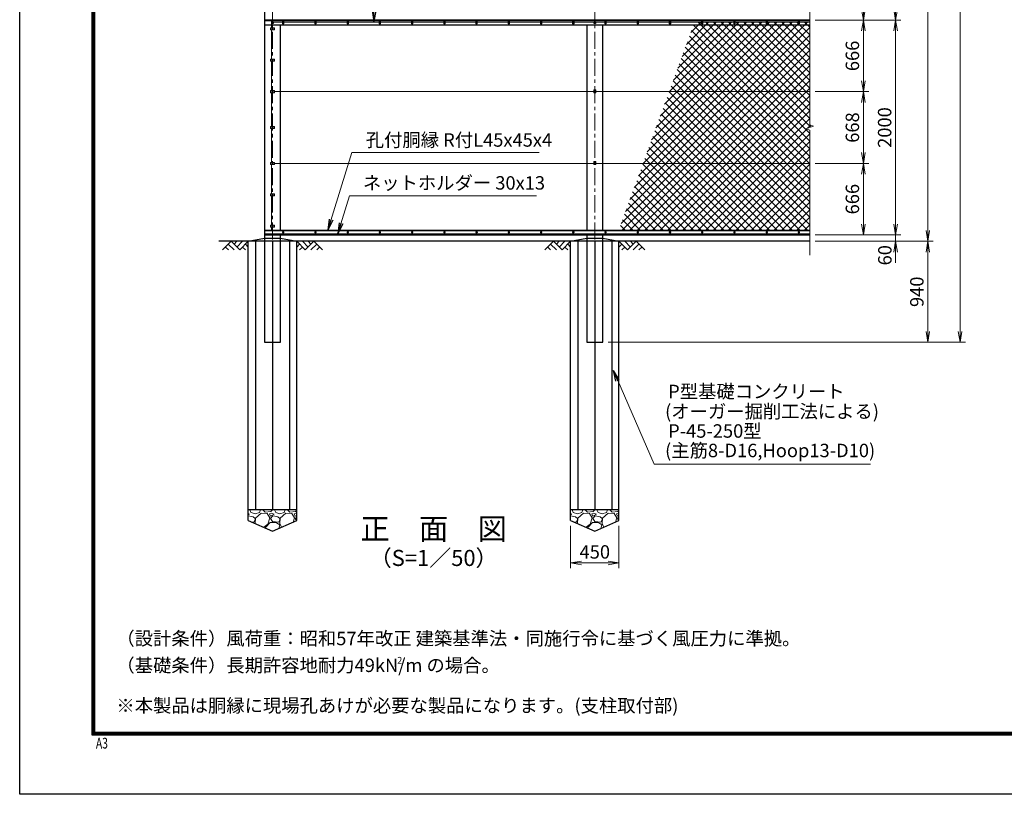
# Model space of a CAD drawing. Units: millimetres. Extents: x 0 to 21000, y 0 to 14850.
# Drawn here: x 0 to 9165, y 0 to 7215 of the extents above; entities that cross this region are included whole.
import ezdxf
from ezdxf.enums import TextEntityAlignment as Align

# ---------------------------------------------------------------- set-up
doc = ezdxf.new("R2010")
doc.units = ezdxf.units.MM
doc.header["$LTSCALE"] = 5
doc.header["$MEASUREMENT"] = 0
doc.header["$PDMODE"] = 35
doc.linetypes.add('CENTER', pattern=[50.8, 31.75, -6.35, 6.35, -6.35])
doc.layers.get('Defpoints').update_dxf_attribs({"color": 8})
for name, color, linetype in [('D-BGD', 7, 'Continuous'), ('D-STR1', 1, 'Continuous'), ('D-STR4', 7, 'Continuous'), ('D-TTL', 2, 'Continuous')]:
    doc.layers.add(name, color=color, linetype=linetype)
for name, color, linetype, lineweight in [('D-BMK', 2, 'CENTER', 13), ('D-DCR-HCH', 7, 'Continuous', 13), ('D-STR-DIM', 7, 'Continuous', 13), ('D-STR-TXT', 7, 'Continuous', 13), ('D-STR3', 3, 'Continuous', 13), ('D-TTL-TXT', 7, 'Continuous', 13)]:
    doc.layers.add(name, color=color, linetype=linetype, lineweight=lineweight)
doc.styles.add('ROMANSE', font='Romans.shx', dxfattribs={"width": 0.7, "bigfont": 'EXTFONT.SHX'})
doc.styles.add('ゴシック', font='txt')
doc.dimstyles.new('STYLE', dxfattribs={"dimscale": 50, "dimtxt": 2.5, "dimasz": 2, "dimexe": 1, "dimexo": 1, "dimgap": 0.8, "dimtad": 1, "dimdsep": 46, "dimtxsty": 'ゴシック', "dimblk": 'OPEN', "dimcen": 1e-08, "dimclrd": 256, "dimclre": 256, "dimclrt": 256, "dimadec": 0, "dimazin": 2, "dimtfac": 1, "dimtmove": 2, "dimatfit": 3, "dimldrblk": 'OPEN', "dimfxl": 0, "dimtolj": 1, "dimtzin": 0, "dimlwd": -1, "dimlwe": -1, "dimarcsym": 0})

# ---------------------------------------------------------------- blocks, each defined once
blk = doc.blocks.new('_Open')
at = {"color": 0, "linetype": 'ByBlock', "lineweight": -2}
for p, q in [((-1, 0.167), (0, 0)), ((-1, -0.167), (0, 0)), ((0, 0), (-1, 0))]:
    blk.add_line(p, q, dxfattribs=at)
blk = doc.blocks.new('*D4')
at = {"layer": 'D-STR-DIM'}
for p, q in [((7403.1, 5876.7), (7903.1, 5876.7)), ((7853.1, 5310.7), (7853.1, 5776.7)), ((7403.1, 5210.7), (7903.1, 5210.7))]:
    blk.add_line(p, q, dxfattribs=at)
at = {"layer": 'Defpoints', "color": 0}
for p in [(7353.1, 5876.7), (7853.1, 5876.7), (7353.1, 5210.7)]:
    blk.add_point(p, dxfattribs=at)
at = {"layer": 'D-STR-DIM', "xscale": 100, "yscale": 100, "zscale": 100}
for p, rotation in [((7853.1, 5876.7), 90), ((7853.1, 5210.7), 270)]:
    blk.add_blockref('_Open', p, dxfattribs=dict(at, rotation=rotation))
at = {"layer": 'D-STR-DIM', "insert": (7750.6, 5543.7), "char_height": 125, "attachment_point": 5, "rotation": 90, "style": 'ゴシック'}
blk.add_mtext('\\A1;666', dxfattribs=at)
blk = doc.blocks.new('*D5')
at = {"layer": 'D-STR-DIM'}
for p, q in [((7403.1, 6544.7), (7903.1, 6544.7)), ((7853.1, 5976.7), (7853.1, 6444.7)), ((7403.1, 5876.7), (7903.1, 5876.7))]:
    blk.add_line(p, q, dxfattribs=at)
at = {"layer": 'Defpoints', "color": 0}
for p in [(7353.1, 6544.7), (7853.1, 6544.7), (7353.1, 5876.7)]:
    blk.add_point(p, dxfattribs=at)
at = {"layer": 'D-STR-DIM', "xscale": 100, "yscale": 100, "zscale": 100}
for p, rotation in [((7853.1, 6544.7), 90), ((7853.1, 5876.7), 270)]:
    blk.add_blockref('_Open', p, dxfattribs=dict(at, rotation=rotation))
at = {"layer": 'D-STR-DIM', "insert": (7750.6, 6210.7), "char_height": 125, "attachment_point": 5, "rotation": 90, "style": 'ゴシック'}
blk.add_mtext('\\A1;668', dxfattribs=at)
blk = doc.blocks.new('*D6')
at = {"layer": 'D-STR-DIM'}
for p, q in [((7403.1, 7210.7), (7903.1, 7210.7)), ((7853.1, 6644.7), (7853.1, 7110.7)), ((7403.1, 6544.7), (7903.1, 6544.7))]:
    blk.add_line(p, q, dxfattribs=at)
at = {"layer": 'Defpoints', "color": 0}
for p in [(7353.1, 7210.7), (7853.1, 7210.7), (7353.1, 6544.7)]:
    blk.add_point(p, dxfattribs=at)
at = {"layer": 'D-STR-DIM', "xscale": 100, "yscale": 100, "zscale": 100}
for p, rotation in [((7853.1, 7210.7), 90), ((7853.1, 6544.7), 270)]:
    blk.add_blockref('_Open', p, dxfattribs=dict(at, rotation=rotation))
at = {"layer": 'D-STR-DIM', "insert": (7750.6, 6877.7), "char_height": 125, "attachment_point": 5, "rotation": 90, "style": 'ゴシック'}
blk.add_mtext('\\A1;666', dxfattribs=at)
blk = doc.blocks.new('*D7')
at = {"layer": 'D-STR-DIM'}
for p, q in [((7403.1, 7710.7), (7903.1, 7710.7)), ((7853.1, 7310.7), (7853.1, 7610.7)), ((7403.1, 7210.7), (7903.1, 7210.7))]:
    blk.add_line(p, q, dxfattribs=at)
at = {"layer": 'Defpoints', "color": 0}
for p in [(7353.1, 7710.7), (7853.1, 7710.7), (7353.1, 7210.7)]:
    blk.add_point(p, dxfattribs=at)
at = {"layer": 'D-STR-DIM', "xscale": 100, "yscale": 100, "zscale": 100}
for p, rotation in [((7853.1, 7710.7), 90), ((7853.1, 7210.7), 270)]:
    blk.add_blockref('_Open', p, dxfattribs=dict(at, rotation=rotation))
at = {"layer": 'D-STR-DIM', "insert": (7750.6, 7460.7), "char_height": 125, "attachment_point": 5, "rotation": 90, "style": 'ゴシック'}
blk.add_mtext('\\A1;500', dxfattribs=at)
blk = doc.blocks.new('*D14')
at = {"layer": 'D-STR-DIM'}
for p, q in [((7403.1, 13210.7), (8503.1, 13210.7)), ((8453.1, 13110.7), (8453.1, 5250.7)), ((7403.1, 5150.7), (8503.1, 5150.7))]:
    blk.add_line(p, q, dxfattribs=at)
at = {"layer": 'Defpoints', "color": 0}
for p in [(7353.1, 13210.7), (7353.1, 5150.7), (8453.1, 5150.7)]:
    blk.add_point(p, dxfattribs=at)
at = {"layer": 'D-STR-DIM', "xscale": 100, "yscale": 100, "zscale": 100}
for p, rotation in [((8453.1, 13210.7), 90), ((8453.1, 5150.7), 270)]:
    blk.add_blockref('_Open', p, dxfattribs=dict(at, rotation=rotation))
at = {"layer": 'D-STR-DIM', "insert": (8350.6, 9180.7), "char_height": 125, "attachment_point": 5, "rotation": 90, "style": 'ゴシック'}
blk.add_mtext('\\A1;8060', dxfattribs=at)
blk = doc.blocks.new('*D15')
at = {"layer": 'D-STR-DIM'}
for p, q in [((7403.1, 7210.7), (8203.1, 7210.7)), ((8153.1, 7110.7), (8153.1, 5310.7)), ((7403.1, 5210.7), (8203.1, 5210.7))]:
    blk.add_line(p, q, dxfattribs=at)
at = {"layer": 'Defpoints', "color": 0}
for p in [(7353.1, 7210.7), (7353.1, 5210.7), (8153.1, 5210.7)]:
    blk.add_point(p, dxfattribs=at)
at = {"layer": 'D-STR-DIM', "xscale": 100, "yscale": 100, "zscale": 100}
for p, rotation in [((8153.1, 7210.7), 90), ((8153.1, 5210.7), 270)]:
    blk.add_blockref('_Open', p, dxfattribs=dict(at, rotation=rotation))
at = {"layer": 'D-STR-DIM', "insert": (8050.6, 6210.7), "char_height": 125, "attachment_point": 5, "rotation": 90, "style": 'ゴシック'}
blk.add_mtext('\\A1;2000', dxfattribs=at)
blk = doc.blocks.new('*D16')
at = {"layer": 'D-STR-DIM'}
for p, q in [((8153.1, 5310.7), (8153.1, 5410.7)), ((7403.1, 5210.7), (8203.1, 5210.7)), ((7403.1, 5150.7), (8203.1, 5150.7)), ((8153.1, 5210.7), (8153.1, 5150.7)), ((8153.1, 5050.7), (8153.1, 4950.7))]:
    blk.add_line(p, q, dxfattribs=at)
at = {"layer": 'Defpoints', "color": 0}
for p in [(7353.1, 5210.7), (7353.1, 5150.7), (8153.1, 5150.7)]:
    blk.add_point(p, dxfattribs=at)
at = {"layer": 'D-STR-DIM', "xscale": 100, "yscale": 100, "zscale": 100}
for p, rotation in [((8153.1, 5210.7), 270), ((8153.1, 5150.7), 90)]:
    blk.add_blockref('_Open', p, dxfattribs=dict(at, rotation=rotation))
at = {"layer": 'D-STR-DIM', "insert": (8052.8, 5021.1), "char_height": 125, "attachment_point": 5, "rotation": 90, "style": 'ゴシック'}
blk.add_mtext('\\A1;60', dxfattribs=at)
blk = doc.blocks.new('*D17')
at = {"layer": 'D-STR-DIM'}
for p, q in [((7403.1, 5150.7), (8503.1, 5150.7)), ((8453.1, 5050.7), (8453.1, 4310.7)), ((5478.1, 4210.7), (8503.1, 4210.7))]:
    blk.add_line(p, q, dxfattribs=at)
at = {"layer": 'Defpoints', "color": 0}
for p in [(7353.1, 5150.7), (5428.1, 4210.7), (8453.1, 4210.7)]:
    blk.add_point(p, dxfattribs=at)
at = {"layer": 'D-STR-DIM', "xscale": 100, "yscale": 100, "zscale": 100}
for p, rotation in [((8453.1, 5150.7), 90), ((8453.1, 4210.7), 270)]:
    blk.add_blockref('_Open', p, dxfattribs=dict(at, rotation=rotation))
at = {"layer": 'D-STR-DIM', "insert": (8350.6, 4680.7), "char_height": 125, "attachment_point": 5, "rotation": 90, "style": 'ゴシック'}
blk.add_mtext('\\A1;940', dxfattribs=at)
blk = doc.blocks.new('*D18')
at = {"layer": 'D-STR-DIM'}
for p, q in [((7403.1, 13210.7), (8803.1, 13210.7)), ((8753.1, 13110.7), (8753.1, 4310.7)), ((5478.1, 4210.7), (8803.1, 4210.7))]:
    blk.add_line(p, q, dxfattribs=at)
at = {"layer": 'Defpoints', "color": 0}
for p in [(7353.1, 13210.7), (5428.1, 4210.7), (8753.1, 4210.7)]:
    blk.add_point(p, dxfattribs=at)
at = {"layer": 'D-STR-DIM', "xscale": 100, "yscale": 100, "zscale": 100}
for p, rotation in [((8753.1, 13210.7), 90), ((8753.1, 4210.7), 270)]:
    blk.add_blockref('_Open', p, dxfattribs=dict(at, rotation=rotation))
at = {"layer": 'D-STR-DIM', "insert": (8650.6, 8710.7), "char_height": 125, "attachment_point": 5, "rotation": 90, "style": 'ゴシック'}
blk.add_mtext('\\A1;9000', dxfattribs=at)
blk = doc.blocks.new('*D24')
at = {"layer": 'D-STR-DIM'}
for p, q in [((5128.1, 2500.7), (5128.1, 2105.4)), ((5578.1, 2500.7), (5578.1, 2105.4)), ((5228.1, 2155.4), (5478.1, 2155.4))]:
    blk.add_line(p, q, dxfattribs=at)
at = {"layer": 'Defpoints', "color": 0}
for p in [(5128.1, 2550.7), (5578.1, 2550.7), (5578.1, 2155.4)]:
    blk.add_point(p, dxfattribs=at)
at = {"layer": 'D-STR-DIM', "xscale": 100, "yscale": 100, "zscale": 100, "rotation": 180}
blk.add_blockref('_Open', (5128.1, 2155.4), dxfattribs=at)
at = {"layer": 'D-STR-DIM', "xscale": 100, "yscale": 100, "zscale": 100}
blk.add_blockref('_Open', (5578.1, 2155.4), dxfattribs=at)
at = {"layer": 'D-STR-DIM', "insert": (5353.1, 2257.9), "char_height": 125, "attachment_point": 5, "style": 'ゴシック'}
blk.add_mtext('\\A1;450', dxfattribs=at)
blk = doc.blocks.new('*D29')
at = {"layer": 'D-STR-DIM'}
for p, q in [((7403.1, 10210.7), (8203.1, 10210.7)), ((8153.1, 10110.7), (8153.1, 7310.7)), ((7403.1, 7210.7), (8203.1, 7210.7))]:
    blk.add_line(p, q, dxfattribs=at)
at = {"layer": 'Defpoints', "color": 0}
for p in [(7353.1, 10210.7), (7353.1, 7210.7), (8153.1, 7210.7)]:
    blk.add_point(p, dxfattribs=at)
at = {"layer": 'D-STR-DIM', "xscale": 100, "yscale": 100, "zscale": 100}
for p, rotation in [((8153.1, 10210.7), 90), ((8153.1, 7210.7), 270)]:
    blk.add_blockref('_Open', p, dxfattribs=dict(at, rotation=rotation))
at = {"layer": 'D-STR-DIM', "insert": (8050.6, 8710.7), "char_height": 125, "attachment_point": 5, "rotation": 90, "style": 'ゴシック'}
blk.add_mtext('\\A1;3000', dxfattribs=at)

msp = doc.modelspace()

# ---------------------------------------------------------------- hatches: boundary and pattern name
at = {"layer": 'D-DCR-HCH'}
h = msp.add_hatch(dxfattribs=at)
h.set_pattern_fill('ANSI37', color=256, scale=400)
h.set_pattern_definition([(45, (0, 29700), (-35.35534, 35.35534), []), (135, (0, 29700), (-35.35534, -35.35534), [])])
h.paths.add_polyline_path([(7353.143, 7191.705), (6280.74, 7191.705), (5573.91, 5249.705), (7353.143, 5249.705), (7353.143, 6185.053), (7317.904, 6197.879), (7388.382, 6223.53), (7353.143, 6236.357)])
h = msp.add_hatch(dxfattribs=at)
h.set_pattern_fill('GRAVEL', color=256, scale=230)
h.set_pattern_definition([(228.01279, (10406.255, 15995.35), (-1840, -2070), [30.9433, -3063.3903]), (184.96974, (10385.555, 15972.349), (2760, 230), [53.0996, -5256.8627]), (132.51045, (10332.655, 15967.75), (2300, -2530), [37.4412, -3706.6875]), (267.27369, (10242.955, 15910.249), (230, 4600), [48.3547, -4787.1183]), (292.833654, (10240.655, 15861.949), (-1150, 2760), [47.4156, -4694.1558]), (357.27369, (10259.055, 15818.249), (-4600, 230), [48.3547, -4787.1183]), (37.69424, (10307.355, 15815.949), (-2990, -2300), [63.9467, -6330.7152]), (72.25533, (10357.955, 15855.049), (1610, 5060), [60.3722, -5976.854]), (121.429566, (10376.355, 15912.549), (-1840, 2990), [48.5185, -4803.3368]), (175.23636, (10351.055, 15953.95), (2530, -230), [55.3914, -2714.1754]), (222.39744, (10295.8546, 15958.5494), (-2760, -2530), [71.633, -7091.6763]), (138.81407, (10470.655, 15907.95), (-1610, 1380), [24.4492, -2420.4843]), (171.469234, (10452.255, 15924.049), (2990, -460), [46.5145, -4604.9476]), (225, (10406.25, 15930.95), (-3e-14, -230), [32.5268, -292.7423]), (203.1986, (10390.155, 15958.55), (1150, 460), [17.5163, -1734.1115]), (291.8014, (10374.055, 15951.65), (-230, 690), [24.7717, -1213.8162]), (30.96376, (10383.255, 15928.65), (690, 460), [40.2337, -1300.8853]), (161.56505, (10417.755, 15949.35), (460, -230), [29.093, -698.231]), (16.38954, (10240.655, 15951.65), (2300, 690), [40.756, -4034.8544]), (70.34618, (10279.755, 15963.15), (-920, -2530), [34.192, -3385.0038]), (293.1986, (10417.755, 15995.35), (-460, 1150), [35.0324, -1716.5954]), (343.61046, (10431.555, 15963.15), (-2300, 690), [40.756, -4034.8544]), (339.44395, (10240.655, 15809.05), (-1150, 460), [39.3024, -1925.8185]), (294.77514, (10277.455, 15795.25), (-1150, 2530), [32.931, -3260.168]), (66.8014, (10420.055, 15765.35), (460, 1150), [35.0324, -1716.5954]), (17.35402, (10433.855, 15797.55), (-2990, -920), [38.555, -3816.9474]), (69.44395, (10307.355, 15765.35), (-460, -1150), [19.6512, -1945.4697]), (101.30993, (10406.255, 15765.35), (-230, 920), [11.7277, -1161.0468]), (165.96376, (10403.955, 15776.85), (690, -230), [47.4156, -900.8986]), (186.00901, (10357.955, 15788.35), (2300, 230), [43.9415, -4350.2023]), (303.69007, (10383.255, 15907.95), (-230, 460), [33.171, -796.1057]), (353.157227, (10401.655, 15880.349), (3910, -460), [57.9126, -5733.3394]), (60.9454, (10459.155, 15873.45), (-920, -1610), [23.68, -2344.315]), (90, (10470.65, 15894.15), (-230, 230), [13.8, -216.2]), (120.25644, (10353.355, 15795.25), (920, -1610), [31.9525, -3163.3096]), (48.01279, (10337.255, 15822.85), (1840, 2070), [61.8866, -3032.447]), (0, (10378.65, 15868.85), (230, 230), [59.8, -170.2]), (325.30485, (10438.455, 15868.85), (2300, -1610), [36.3662, -3600.253]), (254.0546, (10468.355, 15848.15), (-230, -920), [33.4885, -1640.9368]), (207.645975, (10459.155, 15815.949), (-4370, -2300), [54.525, -5397.979]), (175.42608, (10410.855, 15790.649), (-2990, 230), [57.6838, -5710.687])])
h.paths.add_polyline_path([(2353.143, 2450.705), (2578.143, 2550.705), (2578.143, 2650.705), (2128.143, 2650.705), (2128.143, 2550.705)])
h = msp.add_hatch(dxfattribs=at)
h.set_pattern_fill('GRAVEL', color=256, scale=230)
h.set_pattern_definition([(228.01279, (13406.255, 15995.35), (-1840, -2070), [30.9433, -3063.3903]), (184.96974, (13385.555, 15972.349), (2760, 230), [53.0996, -5256.8627]), (132.51045, (13332.655, 15967.75), (2300, -2530), [37.4412, -3706.6875]), (267.27369, (13242.955, 15910.249), (230, 4600), [48.3547, -4787.1183]), (292.833654, (13240.655, 15861.949), (-1150, 2760), [47.4156, -4694.1558]), (357.27369, (13259.055, 15818.249), (-4600, 230), [48.3547, -4787.1183]), (37.69424, (13307.355, 15815.949), (-2990, -2300), [63.9467, -6330.7152]), (72.25533, (13357.955, 15855.049), (1610, 5060), [60.3722, -5976.854]), (121.429566, (13376.355, 15912.549), (-1840, 2990), [48.5185, -4803.3368]), (175.23636, (13351.055, 15953.95), (2530, -230), [55.3914, -2714.1754]), (222.39744, (13295.8546, 15958.5494), (-2760, -2530), [71.633, -7091.6763]), (138.81407, (13470.655, 15907.95), (-1610, 1380), [24.4492, -2420.4843]), (171.469234, (13452.255, 15924.049), (2990, -460), [46.5145, -4604.9476]), (225, (13406.25, 15930.95), (-3e-14, -230), [32.5268, -292.7423]), (203.1986, (13390.155, 15958.55), (1150, 460), [17.5163, -1734.1115]), (291.8014, (13374.055, 15951.65), (-230, 690), [24.7717, -1213.8162]), (30.96376, (13383.255, 15928.65), (690, 460), [40.2337, -1300.8853]), (161.56505, (13417.755, 15949.35), (460, -230), [29.093, -698.231]), (16.38954, (13240.655, 15951.65), (2300, 690), [40.756, -4034.8544]), (70.34618, (13279.755, 15963.15), (-920, -2530), [34.192, -3385.0038]), (293.1986, (13417.755, 15995.35), (-460, 1150), [35.0324, -1716.5954]), (343.61046, (13431.555, 15963.15), (-2300, 690), [40.756, -4034.8544]), (339.44395, (13240.655, 15809.05), (-1150, 460), [39.3024, -1925.8185]), (294.77514, (13277.455, 15795.25), (-1150, 2530), [32.931, -3260.168]), (66.8014, (13420.055, 15765.35), (460, 1150), [35.0324, -1716.5954]), (17.35402, (13433.855, 15797.55), (-2990, -920), [38.555, -3816.9474]), (69.44395, (13307.355, 15765.35), (-460, -1150), [19.6512, -1945.4697]), (101.30993, (13406.255, 15765.35), (-230, 920), [11.7277, -1161.0468]), (165.96376, (13403.955, 15776.85), (690, -230), [47.4156, -900.8986]), (186.00901, (13357.955, 15788.35), (2300, 230), [43.9415, -4350.2023]), (303.69007, (13383.255, 15907.95), (-230, 460), [33.171, -796.1057]), (353.157227, (13401.655, 15880.349), (3910, -460), [57.9126, -5733.3394]), (60.9454, (13459.155, 15873.45), (-920, -1610), [23.68, -2344.315]), (90, (13470.65, 15894.15), (-230, 230), [13.8, -216.2]), (120.25644, (13353.355, 15795.25), (920, -1610), [31.9525, -3163.3096]), (48.01279, (13337.255, 15822.85), (1840, 2070), [61.8866, -3032.447]), (0, (13378.65, 15868.85), (230, 230), [59.8, -170.2]), (325.30485, (13438.455, 15868.85), (2300, -1610), [36.3662, -3600.253]), (254.0546, (13468.355, 15848.15), (-230, -920), [33.4885, -1640.9368]), (207.645975, (13459.155, 15815.949), (-4370, -2300), [54.525, -5397.979]), (175.42608, (13410.855, 15790.649), (-2990, 230), [57.6838, -5710.687])])
h.paths.add_polyline_path([(5353.143, 2450.705), (5578.143, 2550.705), (5578.143, 2650.705), (5128.143, 2650.705), (5128.143, 2550.705)])

# ---------------------------------------------------------------- linework, layer by layer
at = {"layer": 'D-BGD'}
for p, q in [((7353.143, 5150.705), (1853.143, 5150.705)), ((2578.143, 2650.705), (2128.143, 2650.705)), ((5578.143, 2650.705), (5128.143, 2650.705))]:
    msp.add_line(p, q, dxfattribs=at)
at = {"layer": 'D-BMK'}
for p, q in [((2353.143, 4150.705), (2353.143, 13270.705)), ((5353.143, 4150.705), (5353.143, 13270.705)), ((2365.893, 7187.705), (2340.393, 7187.705)), ((2445.703, 7186.705), (2460.583, 7186.705)), ((2453.143, 7194.144), (2453.143, 7179.265)), ((2745.703, 7186.705), (2760.583, 7186.705)), ((2753.143, 7194.144), (2753.143, 7179.265)), ((3045.703, 7186.705), (3060.583, 7186.705)), ((3053.143, 7194.144), (3053.143, 7179.265)), ((3345.703, 7186.705), (3360.583, 7186.705)), ((3353.143, 7194.144), (3353.143, 7179.265)), ((3645.703, 7186.705), (3660.583, 7186.705)), ((3653.143, 7194.144), (3653.143, 7179.265)), ((3945.703, 7186.705), (3960.583, 7186.705)), ((3953.143, 7194.144), (3953.143, 7179.265)), ((4245.703, 7186.705), (4260.583, 7186.705)), ((4253.143, 7194.144), (4253.143, 7179.265)), ((4545.703, 7186.705), (4560.583, 7186.705)), ((4553.143, 7194.144), (4553.143, 7179.265)), ((4845.703, 7186.705), (4860.583, 7186.705)), ((4853.143, 7194.144), (4853.143, 7179.265)), ((5145.703, 7186.705), (5160.583, 7186.705)), ((5153.143, 7194.144), (5153.143, 7179.265)), ((5365.893, 7187.705), (5340.393, 7187.705)), ((5445.703, 7186.705), (5460.583, 7186.705)), ((5453.143, 7194.144), (5453.143, 7179.265)), ((5745.703, 7186.705), (5760.583, 7186.705)), ((5753.143, 7194.144), (5753.143, 7179.265)), ((6045.703, 7186.705), (6060.583, 7186.705)), ((6053.143, 7194.144), (6053.143, 7179.265)), ((6345.703, 7186.705), (6360.583, 7186.705)), ((6353.143, 7194.144), (6353.143, 7179.265)), ((6645.703, 7186.705), (6660.583, 7186.705)), ((6653.143, 7194.144), (6653.143, 7179.265)), ((6945.703, 7186.705), (6960.583, 7186.705)), ((6953.143, 7194.144), (6953.143, 7179.265)), ((7245.703, 7186.705), (7260.583, 7186.705)), ((7253.143, 7194.144), (7253.143, 7179.265)), ((2343.143, 7130.705), (2363.143, 7130.705)), ((2343.143, 6837.705), (2363.143, 6837.705)), ((2343.143, 6544.705), (2363.143, 6544.705)), ((5343.143, 6544.705), (5363.143, 6544.705)), ((2343.143, 6210.705), (2363.143, 6210.705)), ((2343.143, 5876.705), (2363.143, 5876.705)), ((5343.143, 5876.705), (5363.143, 5876.705)), ((2343.143, 5583.705), (2363.143, 5583.705)), ((2343.143, 5290.705), (2363.143, 5290.705)), ((2462.815, 5234.705), (2443.471, 5234.705)), ((2453.143, 5244.376), (2453.143, 5225.033)), ((2762.815, 5234.705), (2743.471, 5234.705)), ((2753.143, 5244.376), (2753.143, 5225.033)), ((3062.815, 5234.705), (3043.471, 5234.705)), ((3053.143, 5244.376), (3053.143, 5225.033)), ((3362.815, 5234.705), (3343.471, 5234.705)), ((3353.143, 5244.376), (3353.143, 5225.033)), ((3662.815, 5234.705), (3643.471, 5234.705)), ((3653.143, 5244.376), (3653.143, 5225.033)), ((3962.815, 5234.705), (3943.471, 5234.705)), ((3953.143, 5244.376), (3953.143, 5225.033)), ((4262.815, 5234.705), (4243.471, 5234.705)), ((4253.143, 5244.376), (4253.143, 5225.033)), ((4562.815, 5234.705), (4543.471, 5234.705)), ((4553.143, 5244.376), (4553.143, 5225.033)), ((4862.815, 5234.705), (4843.471, 5234.705)), ((4853.143, 5244.376), (4853.143, 5225.033)), ((5162.815, 5234.705), (5143.471, 5234.705)), ((5153.143, 5244.376), (5153.143, 5225.033)), ((5462.815, 5234.705), (5443.471, 5234.705)), ((5453.143, 5244.376), (5453.143, 5225.033)), ((5762.815, 5234.705), (5743.471, 5234.705)), ((5753.143, 5244.376), (5753.143, 5225.033)), ((6062.815, 5234.705), (6043.471, 5234.705)), ((6053.143, 5244.376), (6053.143, 5225.033)), ((6362.815, 5234.705), (6343.471, 5234.705)), ((6353.143, 5244.376), (6353.143, 5225.033)), ((6662.815, 5234.705), (6643.471, 5234.705)), ((6653.143, 5244.376), (6653.143, 5225.033)), ((6962.815, 5234.705), (6943.471, 5234.705)), ((6953.143, 5244.376), (6953.143, 5225.033)), ((7262.815, 5234.705), (7243.471, 5234.705)), ((7253.143, 5244.376), (7253.143, 5225.033))]:
    msp.add_line(p, q, dxfattribs=at)
at = {"layer": 'D-DCR-HCH'}
for p, q in [((1968.507, 5150.705), (1888.689, 5070.887)), ((1968.507, 5150.705), (2048.325, 5070.887)), ((1995.113, 5124.099), (2021.719, 5150.705)), ((2021.719, 5097.493), (2074.931, 5150.705)), ((2048.325, 5070.887), (2128.143, 5150.705)), ((2657.961, 5070.887), (2578.143, 5150.705)), ((2684.567, 5097.493), (2631.355, 5150.705)), ((2737.779, 5150.705), (2657.961, 5070.887)), ((2711.312, 5123.96), (2684.567, 5150.705)), ((2737.779, 5150.705), (2817.597, 5070.887)), ((4968.507, 5150.705), (4888.689, 5070.887)), ((4968.507, 5150.705), (5048.325, 5070.887)), ((4995.113, 5124.099), (5021.719, 5150.705)), ((5021.719, 5097.493), (5074.931, 5150.705)), ((5048.325, 5070.887), (5128.143, 5150.705)), ((5657.961, 5070.887), (5578.143, 5150.705)), ((5684.567, 5097.493), (5631.355, 5150.705)), ((5737.779, 5150.705), (5657.961, 5070.887)), ((5711.312, 5123.96), (5684.567, 5150.705)), ((5737.779, 5150.705), (5817.597, 5070.887)), ((1915.295, 5097.493), (1942.023, 5070.887)), ((1941.901, 5124.099), (1995.357, 5070.887)), ((2074.931, 5097.493), (2101.659, 5070.887)), ((2101.537, 5124.099), (2128.143, 5097.614)), ((2604.749, 5124.099), (2578.143, 5097.614)), ((2631.355, 5097.493), (2604.627, 5070.887)), ((2764.385, 5124.099), (2710.929, 5070.887)), ((2790.991, 5097.493), (2764.263, 5070.887)), ((4915.295, 5097.493), (4942.023, 5070.887)), ((4941.901, 5124.099), (4995.357, 5070.887)), ((5074.931, 5097.493), (5101.659, 5070.887)), ((5101.537, 5124.099), (5128.143, 5097.614)), ((5604.749, 5124.099), (5578.143, 5097.614)), ((5631.355, 5097.493), (5604.627, 5070.887)), ((5764.385, 5124.099), (5710.929, 5070.887)), ((5790.991, 5097.493), (5764.263, 5070.887))]:
    msp.add_line(p, q, dxfattribs=at)
at = {"layer": 'D-STR-DIM'}
for p, q in [((7353.143, 6236.357), (7353.143, 8685.053)), ((7388.382, 6223.53), (7353.143, 6236.357)), ((7317.904, 6197.879), (7388.382, 6223.53)), ((7353.143, 6185.053), (7317.904, 6197.879)), ((7353.143, 5023.112), (7353.143, 6185.053))]:
    msp.add_line(p, q, dxfattribs=at)
at = {"layer": 'D-STR1'}
for p, q in [((2278.143, 13210.705), (2278.143, 4210.705)), ((2278.143, 7214.705), (7353.143, 7214.705)), ((2278.143, 7210.705), (7353.143, 7210.705)), ((2278.143, 7206.705), (7353.143, 7206.705)), ((2278.143, 7165.705), (7353.143, 7165.705)), ((2428.143, 5255.705), (2428.143, 7165.705)), ((5278.143, 7165.705), (5278.143, 5255.705)), ((5428.143, 5255.705), (5428.143, 7165.705)), ((2278.143, 5255.705), (7353.143, 5255.705)), ((2278.143, 5214.705), (7353.143, 5214.705)), ((2278.143, 5210.705), (7353.143, 5210.705)), ((2428.143, 4210.705), (2428.143, 5210.705)), ((5278.143, 5210.705), (5278.143, 4210.705)), ((5428.143, 4210.705), (5428.143, 5210.705)), ((2278.143, 4210.705), (2428.143, 4210.705)), ((5278.143, 4210.705), (5428.143, 4210.705))]:
    msp.add_line(p, q, dxfattribs=at)
at = {"layer": 'D-STR3'}
for p, q in [((2343.143, 7140.205), (2343.143, 7205.705)), ((2343.143, 7191.705), (2446.643, 7191.705)), ((2344.643, 7192.612), (2353.143, 7197.52)), ((2344.643, 7182.797), (2344.643, 7192.612)), ((2353.143, 7177.89), (2344.643, 7182.797)), ((2353.143, 7197.52), (2361.643, 7192.612)), ((2361.643, 7182.797), (2353.143, 7177.89)), ((2361.643, 7192.612), (2361.643, 7182.797)), ((2446.643, 7202.705), (2446.643, 7176.705)), ((2459.643, 7202.705), (2446.643, 7202.705)), ((2459.643, 7176.705), (2446.643, 7176.705)), ((2459.643, 7202.705), (2459.643, 7176.705)), ((2459.643, 7191.705), (2746.643, 7191.705)), ((2746.643, 7202.705), (2746.643, 7176.705)), ((2759.643, 7202.705), (2746.643, 7202.705)), ((2759.643, 7176.705), (2746.643, 7176.705)), ((2759.643, 7202.705), (2759.643, 7176.705)), ((2759.643, 7191.705), (3046.643, 7191.705)), ((3046.643, 7202.705), (3046.643, 7176.705)), ((3059.643, 7202.705), (3046.643, 7202.705)), ((3059.643, 7176.705), (3046.643, 7176.705)), ((3059.643, 7202.705), (3059.643, 7176.705)), ((3059.643, 7191.705), (3346.643, 7191.705)), ((3346.643, 7202.705), (3346.643, 7176.705)), ((3359.643, 7202.705), (3346.643, 7202.705)), ((3359.643, 7176.705), (3346.643, 7176.705)), ((3359.643, 7202.705), (3359.643, 7176.705)), ((3359.643, 7191.705), (3646.643, 7191.705)), ((3646.643, 7202.705), (3646.643, 7176.705)), ((3659.643, 7202.705), (3646.643, 7202.705)), ((3659.643, 7176.705), (3646.643, 7176.705)), ((3659.643, 7202.705), (3659.643, 7176.705)), ((3659.643, 7191.705), (3946.643, 7191.705)), ((3946.643, 7202.705), (3946.643, 7176.705)), ((3959.643, 7202.705), (3946.643, 7202.705)), ((3959.643, 7176.705), (3946.643, 7176.705)), ((3959.643, 7202.705), (3959.643, 7176.705)), ((3959.643, 7191.705), (4246.643, 7191.705)), ((4246.643, 7202.705), (4246.643, 7176.705)), ((4259.643, 7202.705), (4246.643, 7202.705)), ((4259.643, 7176.705), (4246.643, 7176.705)), ((4259.643, 7202.705), (4259.643, 7176.705)), ((4259.643, 7191.705), (4546.643, 7191.705)), ((4546.643, 7202.705), (4546.643, 7176.705)), ((4559.643, 7202.705), (4546.643, 7202.705)), ((4559.643, 7176.705), (4546.643, 7176.705)), ((4559.643, 7202.705), (4559.643, 7176.705)), ((4559.643, 7191.705), (4846.643, 7191.705)), ((4846.643, 7202.705), (4846.643, 7176.705)), ((4859.643, 7202.705), (4846.643, 7202.705)), ((4859.643, 7176.705), (4846.643, 7176.705)), ((4859.643, 7202.705), (4859.643, 7176.705)), ((4859.643, 7191.705), (5146.643, 7191.705)), ((5146.643, 7202.705), (5146.643, 7176.705)), ((5159.643, 7202.705), (5146.643, 7202.705)), ((5159.643, 7176.705), (5146.643, 7176.705)), ((5159.643, 7202.705), (5159.643, 7176.705)), ((5159.643, 7191.705), (5446.643, 7191.705)), ((5344.643, 7192.612), (5353.143, 7197.52)), ((5344.643, 7182.797), (5344.643, 7192.612)), ((5353.143, 7177.89), (5344.643, 7182.797)), ((5353.143, 7197.52), (5361.643, 7192.612)), ((5361.643, 7182.797), (5353.143, 7177.89)), ((5361.643, 7192.612), (5361.643, 7182.797)), ((5446.643, 7202.705), (5446.643, 7176.705)), ((5459.643, 7202.705), (5446.643, 7202.705)), ((5459.643, 7176.705), (5446.643, 7176.705)), ((5459.643, 7202.705), (5459.643, 7176.705)), ((5459.643, 7191.705), (5746.643, 7191.705)), ((5746.643, 7202.705), (5746.643, 7176.705)), ((5759.643, 7202.705), (5746.643, 7202.705)), ((5759.643, 7176.705), (5746.643, 7176.705)), ((5759.643, 7202.705), (5759.643, 7176.705)), ((5759.643, 7191.705), (6046.643, 7191.705)), ((6046.643, 7202.705), (6046.643, 7176.705)), ((6059.643, 7202.705), (6046.643, 7202.705)), ((6059.643, 7176.705), (6046.643, 7176.705)), ((6059.643, 7202.705), (6059.643, 7176.705)), ((6059.643, 7191.705), (6346.643, 7191.705)), ((6346.643, 7202.705), (6346.643, 7176.705)), ((6359.643, 7202.705), (6346.643, 7202.705)), ((6359.643, 7176.705), (6346.643, 7176.705)), ((6359.643, 7202.705), (6359.643, 7176.705)), ((6359.643, 7191.705), (6646.643, 7191.705)), ((6646.643, 7202.705), (6646.643, 7176.705)), ((6659.643, 7202.705), (6646.643, 7202.705)), ((6659.643, 7176.705), (6646.643, 7176.705)), ((6659.643, 7202.705), (6659.643, 7176.705)), ((6659.643, 7191.705), (6946.643, 7191.705)), ((6946.643, 7202.705), (6946.643, 7176.705)), ((6959.643, 7202.705), (6946.643, 7202.705)), ((6959.643, 7176.705), (6946.643, 7176.705)), ((6959.643, 7202.705), (6959.643, 7176.705)), ((6959.643, 7191.705), (7246.643, 7191.705)), ((7246.643, 7202.705), (7246.643, 7176.705)), ((7259.643, 7202.705), (7246.643, 7202.705)), ((7259.643, 7176.705), (7246.643, 7176.705)), ((7259.643, 7202.705), (7259.643, 7176.705)), ((7353.143, 7191.705), (7259.643, 7191.705)), ((2335.943, 7140.205), (2370.343, 7140.205)), ((2335.943, 7140.205), (2335.943, 7121.205)), ((2335.943, 7121.205), (2370.343, 7121.205)), ((2343.143, 6847.205), (2343.143, 7121.205)), ((2346.643, 7134.457), (2353.143, 7138.21)), ((2346.643, 7126.952), (2346.643, 7134.457)), ((2353.143, 7123.199), (2346.643, 7126.952)), ((2353.143, 7138.21), (2359.643, 7134.457)), ((2359.643, 7126.952), (2353.143, 7123.199)), ((2359.643, 7134.457), (2359.643, 7126.952)), ((2370.343, 7140.205), (2370.343, 7121.205)), ((2335.943, 6847.205), (2370.343, 6847.205)), ((2335.943, 6847.205), (2335.943, 6828.205)), ((2335.943, 6828.205), (2370.343, 6828.205)), ((2343.143, 6554.205), (2343.143, 6828.205)), ((2346.643, 6841.457), (2353.143, 6845.21)), ((2346.643, 6833.952), (2346.643, 6841.457)), ((2353.143, 6830.199), (2346.643, 6833.952)), ((2353.143, 6845.21), (2359.643, 6841.457)), ((2359.643, 6833.952), (2353.143, 6830.199)), ((2359.643, 6841.457), (2359.643, 6833.952)), ((2370.343, 6847.205), (2370.343, 6828.205)), ((2335.943, 6554.205), (2370.343, 6554.205)), ((2335.943, 6554.205), (2335.943, 6535.205)), ((2335.943, 6535.205), (2370.343, 6535.205)), ((2343.143, 6220.205), (2343.143, 6535.205)), ((2346.643, 6548.457), (2353.143, 6552.21)), ((2346.643, 6540.952), (2346.643, 6548.457)), ((2353.143, 6537.199), (2346.643, 6540.952)), ((2353.143, 6552.21), (2359.643, 6548.457)), ((2359.643, 6540.952), (2353.143, 6537.199)), ((2359.643, 6548.457), (2359.643, 6540.952)), ((2370.343, 6554.205), (2370.343, 6535.205)), ((2370.343, 6544.705), (5343.643, 6544.705)), ((5362.643, 6560.705), (5343.643, 6560.705)), ((5343.643, 6560.705), (5343.643, 6534.705)), ((5362.643, 6534.705), (5343.643, 6534.705)), ((5346.643, 6548.457), (5353.143, 6552.21)), ((5346.643, 6540.952), (5346.643, 6548.457)), ((5353.143, 6537.199), (5346.643, 6540.952)), ((5353.143, 6552.21), (5359.643, 6548.457)), ((5359.643, 6540.952), (5353.143, 6537.199)), ((5359.643, 6548.457), (5359.643, 6540.952)), ((5362.643, 6560.705), (5362.643, 6534.705)), ((5362.643, 6544.705), (7353.143, 6544.705)), ((2335.943, 6220.205), (2370.343, 6220.205)), ((2335.943, 6220.205), (2335.943, 6201.205)), ((2335.943, 6201.205), (2370.343, 6201.205)), ((2343.143, 5886.205), (2343.143, 6201.205)), ((2346.643, 6214.457), (2353.143, 6218.21)), ((2346.643, 6206.952), (2346.643, 6214.457)), ((2353.143, 6203.199), (2346.643, 6206.952)), ((2353.143, 6218.21), (2359.643, 6214.457)), ((2359.643, 6206.952), (2353.143, 6203.199)), ((2359.643, 6214.457), (2359.643, 6206.952)), ((2370.343, 6220.205), (2370.343, 6201.205)), ((2335.943, 5886.205), (2370.343, 5886.205)), ((2335.943, 5886.205), (2335.943, 5867.205)), ((2335.943, 5867.205), (2370.343, 5867.205)), ((2343.143, 5593.205), (2343.143, 5867.205)), ((2346.643, 5880.457), (2353.143, 5884.21)), ((2346.643, 5872.952), (2346.643, 5880.457)), ((2353.143, 5869.199), (2346.643, 5872.952)), ((2353.143, 5884.21), (2359.643, 5880.457)), ((2359.643, 5872.952), (2353.143, 5869.199)), ((2359.643, 5880.457), (2359.643, 5872.952)), ((2370.343, 5886.205), (2370.343, 5867.205)), ((2370.343, 5876.705), (5343.643, 5876.705)), ((5362.643, 5892.705), (5343.643, 5892.705)), ((5343.643, 5892.705), (5343.643, 5866.705)), ((5362.643, 5866.705), (5343.643, 5866.705)), ((5346.643, 5880.457), (5353.143, 5884.21)), ((5346.643, 5872.952), (5346.643, 5880.457)), ((5353.143, 5869.199), (5346.643, 5872.952)), ((5353.143, 5884.21), (5359.643, 5880.457)), ((5359.643, 5872.952), (5353.143, 5869.199)), ((5359.643, 5880.457), (5359.643, 5872.952)), ((5362.643, 5892.705), (5362.643, 5866.705)), ((5362.643, 5876.705), (7353.143, 5876.705)), ((2335.943, 5593.205), (2370.343, 5593.205)), ((2335.943, 5593.205), (2335.943, 5574.205)), ((2346.643, 5587.457), (2353.143, 5591.21)), ((2353.143, 5591.21), (2359.643, 5587.457)), ((2370.343, 5593.205), (2370.343, 5574.205)), ((2335.943, 5574.205), (2370.343, 5574.205)), ((2343.143, 5300.205), (2343.143, 5574.205)), ((2346.643, 5579.952), (2346.643, 5587.457)), ((2353.143, 5576.199), (2346.643, 5579.952)), ((2359.643, 5579.952), (2353.143, 5576.199)), ((2359.643, 5587.457), (2359.643, 5579.952)), ((7353.143, 5249.705), (2278.143, 5249.705)), ((2335.943, 5300.205), (2370.343, 5300.205)), ((2335.943, 5300.205), (2335.943, 5281.205)), ((2335.943, 5281.205), (2370.343, 5281.205)), ((2343.143, 5249.705), (2343.143, 5281.205)), ((2346.643, 5294.457), (2353.143, 5298.21)), ((2346.643, 5286.952), (2346.643, 5294.457)), ((2353.143, 5283.199), (2346.643, 5286.952)), ((2353.143, 5298.21), (2359.643, 5294.457)), ((2359.643, 5286.952), (2353.143, 5283.199)), ((2359.643, 5294.457), (2359.643, 5286.952)), ((2370.343, 5300.205), (2370.343, 5281.205)), ((7353.143, 5219.705), (2278.143, 5219.705))]:
    msp.add_line(p, q, dxfattribs=at)
for points in [[(2453.143, 5240.455), (2448.163, 5237.58), (2448.163, 5231.83), (2453.143, 5228.955), (2458.123, 5231.83), (2458.123, 5237.58)], [(2753.143, 5240.455), (2748.163, 5237.58), (2748.163, 5231.83), (2753.143, 5228.955), (2758.123, 5231.83), (2758.123, 5237.58)], [(3053.143, 5240.455), (3048.163, 5237.58), (3048.163, 5231.83), (3053.143, 5228.955), (3058.123, 5231.83), (3058.123, 5237.58)], [(3353.143, 5240.455), (3348.163, 5237.58), (3348.163, 5231.83), (3353.143, 5228.955), (3358.123, 5231.83), (3358.123, 5237.58)], [(3653.143, 5240.455), (3648.163, 5237.58), (3648.163, 5231.83), (3653.143, 5228.955), (3658.123, 5231.83), (3658.123, 5237.58)], [(3953.143, 5240.455), (3948.163, 5237.58), (3948.163, 5231.83), (3953.143, 5228.955), (3958.123, 5231.83), (3958.123, 5237.58)], [(4253.143, 5240.455), (4248.163, 5237.58), (4248.163, 5231.83), (4253.143, 5228.955), (4258.123, 5231.83), (4258.123, 5237.58)], [(4553.143, 5240.455), (4548.163, 5237.58), (4548.163, 5231.83), (4553.143, 5228.955), (4558.123, 5231.83), (4558.123, 5237.58)], [(4853.143, 5240.455), (4848.163, 5237.58), (4848.163, 5231.83), (4853.143, 5228.955), (4858.123, 5231.83), (4858.123, 5237.58)], [(5153.143, 5240.455), (5148.163, 5237.58), (5148.163, 5231.83), (5153.143, 5228.955), (5158.123, 5231.83), (5158.123, 5237.58)], [(5453.143, 5240.455), (5448.163, 5237.58), (5448.163, 5231.83), (5453.143, 5228.955), (5458.123, 5231.83), (5458.123, 5237.58)], [(5753.143, 5240.455), (5748.163, 5237.58), (5748.163, 5231.83), (5753.143, 5228.955), (5758.123, 5231.83), (5758.123, 5237.58)], [(6053.143, 5240.455), (6048.163, 5237.58), (6048.163, 5231.83), (6053.143, 5228.955), (6058.123, 5231.83), (6058.123, 5237.58)], [(6353.143, 5240.455), (6348.163, 5237.58), (6348.163, 5231.83), (6353.143, 5228.955), (6358.123, 5231.83), (6358.123, 5237.58)], [(6653.143, 5240.455), (6648.163, 5237.58), (6648.163, 5231.83), (6653.143, 5228.955), (6658.123, 5231.83), (6658.123, 5237.58)], [(6953.143, 5240.455), (6948.163, 5237.58), (6948.163, 5231.83), (6953.143, 5228.955), (6958.123, 5231.83), (6958.123, 5237.58)], [(7253.143, 5240.455), (7248.163, 5237.58), (7248.163, 5231.83), (7253.143, 5228.955), (7258.123, 5231.83), (7258.123, 5237.58)]]:
    msp.add_lwpolyline(points, close=True, dxfattribs=at)
for centre, radius in [((2353.143, 7187.705), 8.25), ((2453.143, 7186.705), 5.25), ((2753.143, 7186.705), 5.25), ((3053.143, 7186.705), 5.25), ((3353.143, 7186.705), 5.25), ((3653.143, 7186.705), 5.25), ((3953.143, 7186.705), 5.25), ((4253.143, 7186.705), 5.25), ((4553.143, 7186.705), 5.25), ((4853.143, 7186.705), 5.25), ((5153.143, 7186.705), 5.25), ((5353.143, 7187.705), 8.25), ((5453.143, 7186.705), 5.25), ((5753.143, 7186.705), 5.25), ((6053.143, 7186.705), 5.25), ((6353.143, 7186.705), 5.25), ((6653.143, 7186.705), 5.25), ((6953.143, 7186.705), 5.25), ((7253.143, 7186.705), 5.25), ((2353.143, 7130.705), 6.25), ((2353.143, 6837.705), 6.25), ((2353.143, 6544.705), 6.25), ((5353.143, 6544.705), 6.25), ((2353.143, 6210.705), 6.25), ((2353.143, 5876.705), 6.25), ((5353.143, 5876.705), 6.25), ((2353.143, 5583.705), 6.25), ((2353.143, 5290.705), 6.25), ((2453.143, 5234.705), 6.5), ((2453.143, 5234.705), 4.981), ((2753.143, 5234.705), 6.5), ((2753.143, 5234.705), 4.981), ((3053.143, 5234.705), 6.5), ((3053.143, 5234.705), 4.981), ((3353.143, 5234.705), 6.5), ((3353.143, 5234.705), 4.981), ((3653.143, 5234.705), 6.5), ((3653.143, 5234.705), 4.981), ((3953.143, 5234.705), 6.5), ((3953.143, 5234.705), 4.981), ((4253.143, 5234.705), 6.5), ((4253.143, 5234.705), 4.981), ((4553.143, 5234.705), 6.5), ((4553.143, 5234.705), 4.981), ((4853.143, 5234.705), 6.5), ((4853.143, 5234.705), 4.981), ((5153.143, 5234.705), 6.5), ((5153.143, 5234.705), 4.981), ((5453.143, 5234.705), 6.5), ((5453.143, 5234.705), 4.981), ((5753.143, 5234.705), 6.5), ((5753.143, 5234.705), 4.981), ((6053.143, 5234.705), 6.5), ((6053.143, 5234.705), 4.981), ((6353.143, 5234.705), 6.5), ((6353.143, 5234.705), 4.981), ((6653.143, 5234.705), 6.5), ((6653.143, 5234.705), 4.981), ((6953.143, 5234.705), 6.5), ((6953.143, 5234.705), 4.981), ((7253.143, 5234.705), 6.5), ((7253.143, 5234.705), 4.981)]:
    msp.add_circle(centre, radius, dxfattribs=at)
at = {"layer": 'D-STR4'}
for p, q in [((2128.143, 5150.705), (2278.143, 5180.705)), ((2128.143, 2550.705), (2128.143, 5150.705)), ((2194.044, 5150.705), (2194.044, 2650.705)), ((2278.143, 5180.705), (2428.143, 5180.705)), ((2353.143, 5150.705), (2353.143, 2650.705)), ((2428.143, 5180.705), (2578.143, 5150.705)), ((2512.242, 5150.705), (2512.242, 2650.705)), ((2578.143, 2550.705), (2578.143, 5150.705)), ((5128.143, 5150.705), (5278.143, 5180.705)), ((5128.143, 2550.705), (5128.143, 5150.705)), ((5194.044, 5150.705), (5194.044, 2650.705)), ((5278.143, 5180.705), (5428.143, 5180.705)), ((5353.143, 5150.705), (5353.143, 2650.705)), ((5428.143, 5180.705), (5578.143, 5150.705)), ((5512.242, 5150.705), (5512.242, 2650.705)), ((5578.143, 2550.705), (5578.143, 5150.705)), ((2128.143, 2550.705), (2353.143, 2450.705)), ((2353.143, 2450.705), (2578.143, 2550.705)), ((5128.143, 2550.705), (5353.143, 2450.705)), ((5353.143, 2450.705), (5578.143, 2550.705))]:
    msp.add_line(p, q, dxfattribs=at)
at = {"layer": 'D-TTL'}
msp.add_lwpolyline([(0, 14850), (21000, 14850), (21000, 0), (0, 0)], close=True, dxfattribs=at)
at = {"layer": 'D-TTL', "color": 7}
for points in [[(675, 14300), (20325, 14300), (20325, 550), (675, 550)], [(681.25, 14293.75), (20318.75, 14293.75), (20318.75, 556.25), (681.25, 556.25)], [(687.5, 14287.5), (20312.5, 14287.5), (20312.5, 562.5), (687.5, 562.5)], [(693.75, 14281.25), (20306.25, 14281.25), (20306.25, 568.75), (693.75, 568.75)], [(700, 14275), (20300, 14275), (20300, 575), (700, 575)]]:
    msp.add_lwpolyline(points, close=True, dxfattribs=at)

# ---------------------------------------------------------------- texts
at = {"layer": 'D-STR-TXT', "style": 'ゴシック'}
for s, p in [('孔付胴縁 R付L45x45x4', (3221.189, 6032.111)), ('ネットホルダー 30x13', (3194.656, 5632.429)), ('P型基礎コンクリート', (6035.585, 3689.762)), ('(オーガー掘削工法による)', (6007.031, 3504.208)), ('P-45-250型', (6035.585, 3321.636)), ('(主筋8-D16,Hoop13-D10)', (6007.031, 3140.175))]:
    msp.add_text(s, height=125, dxfattribs=at).set_placement(p)
at = {"layer": 'D-TTL', "color": 7, "style": 'ROMANSE', "width": 0.7}
msp.add_text('A3', height=100, dxfattribs=at).set_placement((709.781, 426.476))
at = {"layer": 'D-TTL-TXT', "style": 'ゴシック'}
for s, height, p in [('正\u3000面\u3000図', 200, (3853.14, 2446.525)), ('（S=1／50）', 150, (3853.14, 2182.202))]:
    msp.add_text(s, height=height, dxfattribs=at).set_placement(p, align=Align.MIDDLE)
for s, height, p in [('（設計条件）風荷重：昭和57年改正 建築基準法・同施行令に基づく風圧力に準拠。', 125, (900, 1389.122)), ('（基礎条件）長期許容地耐力49kN/m の場合。', 125, (900, 1139.122)), ('2', 62.5, (3513.679, 1217.085))]:
    msp.add_text(s, height=height, dxfattribs=at).set_placement(p)
at = {"layer": 'D-TTL-TXT', "linetype": 'Continuous', "style": 'ゴシック'}
msp.add_text('※本製品は胴縁に現場孔あけが必要な製品になります。(支柱取付部)', height=125, dxfattribs=at).set_placement((900, 764.122))

# ---------------------------------------------------------------- dimensions: what is measured, and where the dimension line sits
at = {"layer": 'D-STR-DIM'}
for base, p1, p2, picture, middle in [((8753.143, 4210.705), (7353.143, 13210.705), (5428.143, 4210.705), '*D18', (8650.643, 8710.705)), ((8453.143, 5150.705), (7353.143, 13210.705), (7353.143, 5150.705), '*D14', (8350.643, 9180.705)), ((8153.143, 7210.705), (7353.143, 10210.705), (7353.143, 7210.705), '*D29', (8050.643, 8710.705)), ((7853.143, 7710.705), (7353.143, 7210.705), (7353.143, 7710.705), '*D7', (7750.643, 7460.705)), ((7853.143, 7210.705), (7353.143, 6544.705), (7353.143, 7210.705), '*D6', (7750.643, 6877.705)), ((8153.143, 5210.705), (7353.143, 7210.705), (7353.143, 5210.705), '*D15', (8050.643, 6210.705)), ((7853.143, 6544.705), (7353.143, 5876.705), (7353.143, 6544.705), '*D5', (7750.643, 6210.705)), ((7853.143, 5876.705), (7353.143, 5210.705), (7353.143, 5876.705), '*D4', (7750.643, 5543.705)), ((8453.143, 4210.705), (7353.143, 5150.705), (5428.143, 4210.705), '*D17', (8350.643, 4680.705))]:
    dim = msp.add_linear_dim(base=base, p1=p1, p2=p2, angle=90, dimstyle='STYLE', dxfattribs=at)
    dim.commit()
    dim.dimension.update_dxf_attribs({"geometry": picture, "text_midpoint": middle})
dim = msp.add_linear_dim(base=(8153.143, 5150.705), p1=(7353.143, 5210.705), p2=(7353.143, 5150.705), angle=90, dimstyle='STYLE', dxfattribs=at)
dim.commit()
dim.dimension.update_dxf_attribs({"geometry": '*D16', "text_midpoint": (8052.819, 5021.079), "dimtype": 160})
dim = msp.add_linear_dim(base=(5578.143, 2155.359), p1=(5128.143, 2550.705), p2=(5578.143, 2550.705), dimstyle='STYLE', dxfattribs=at)
dim.commit()
dim.dimension.update_dxf_attribs({"geometry": '*D24', "text_midpoint": (5353.143, 2257.859)})

# ---------------------------------------------------------------- leaders
at = {"layer": 'D-STR-TXT'}
for points in [[(3297.402, 7199.452), (3297.402, 7770.936)], [(2868.549, 5255.705), (3091.341, 5977.517), (4836.037, 5977.517)], [(2961.68, 5223.923), (3068.615, 5575.297), (4809.503, 5575.297)], [(5525.758, 3946.09), (5904.468, 3075.746), (7918.199, 3075.746)]]:
    msp.add_leader(points, dimstyle='STYLE', override={"dimgap": 0.8, "dimtad": 1}, dxfattribs=at)

doc.saveas('drawing.dxf')
